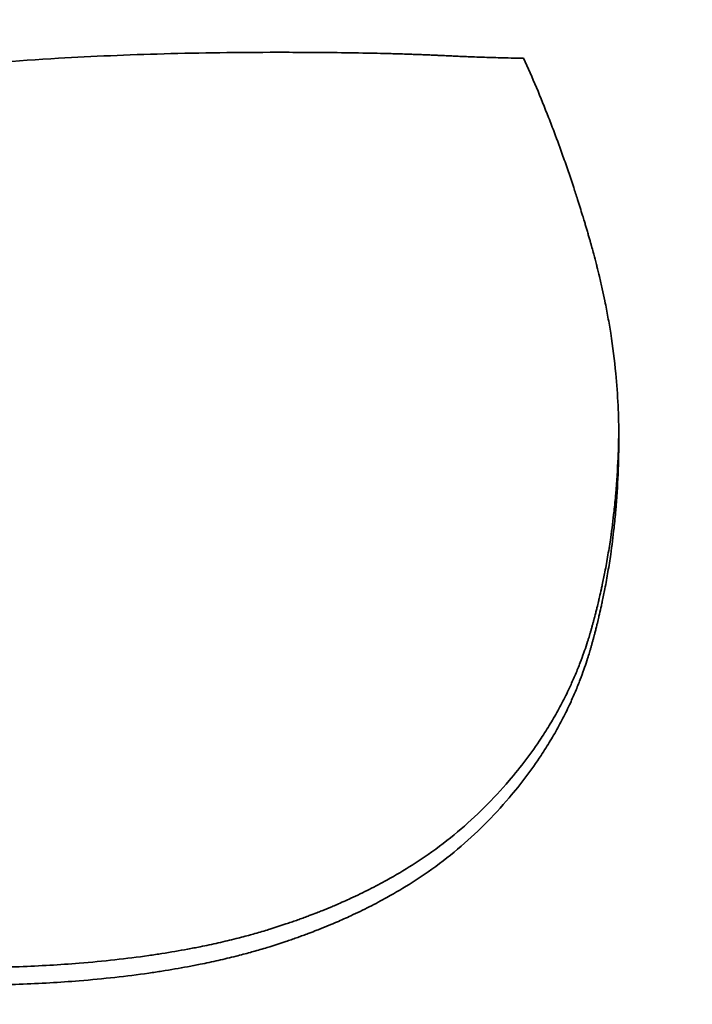
# Model space of a CAD drawing. Units: inches. Extents: x 34 to 380, y 30 to 248.
# Drawn here: x 171 to 171, y 223 to 223 of the extents above; entities that cross this region are included whole.
import ezdxf

# ---------------------------------------------------------------- set-up
doc = ezdxf.new("R2010")
doc.units = ezdxf.units.IN
doc.header["$LTSCALE"] = 24
doc.header["$MEASUREMENT"] = 0
doc.layers.add('Dimension (ANSI)', color=7, linetype='Continuous', lineweight=25)
doc.layers.add('Visible (ANSI)', color=7, linetype='Continuous', lineweight=35)
doc.styles.add('Note Text (ANSI)', font='tahoma.ttf')
doc.dimstyles.new('Default (ANSI)', dxfattribs={"dimscale": 24, "dimtxt": 0.08, "dimasz": 0.098425, "dimexe": 0.0625, "dimexo": 0.0625, "dimgap": 0.031496, "dimtad": 0, "dimtih": 1, "dimtoh": 1, "dimdec": 5, "dimrnd": 1e-08, "dimzin": 3, "dimdsep": 46, "dimlunit": 5, "dimtxsty": 'Note Text (ANSI)', "dimcen": 0.09, "dimdle": 0.393701, "dimclrd": 256, "dimclre": 256, "dimclrt": 256, "dimadec": 0, "dimazin": 1, "dimtfac": 1.5, "dimtofl": 0, "dimtmove": 0, "dimatfit": 3, "dimfxl": 0, "dimfrac": 2, "dimtolj": 1, "dimtzin": 4, "dimlwd": -1, "dimlwe": -1, "dimarcsym": 0})

# ---------------------------------------------------------------- blocks, each defined once
blk = doc.blocks.new('*D47')
at = {"layer": 'Defpoints', "color": 0}
for p in [(178.395666, 223.61711), (181.006257, 221.617348)]:
    blk.add_point(p, dxfattribs=at)
at = {"layer": 'Dimension (ANSI)'}
for p, q in [((157.68493, 234.150551), (164.644775, 234.150551)), ((164.644775, 234.150551), (176.520419, 225.053584)), ((179.700962, 220.457229), (179.700962, 224.777229)), ((177.540962, 222.617229), (181.860962, 222.617229))]:
    blk.add_line(p, q, dxfattribs=at)
blk.add_solid([(176.759832, 225.366125), (176.281007, 224.741043), (178.395666, 223.61711)], dxfattribs=at)
at = {"layer": 'Dimension (ANSI)', "insert": (154.690529, 237.006481), "char_height": 1.92, "attachment_point": 2, "style": 'Note Text (ANSI)'}
blk.add_mtext('\\A1; \\P[84]', dxfattribs=at)

msp = doc.modelspace()

# ---------------------------------------------------------------- linework, layer by layer
at = {"layer": 'Visible (ANSI)'}
for points, knots in [([(170.7061673, 222.7591648), (170.7065238, 222.7594408), (170.7069088, 222.7597086), (170.707322, 222.7599683), (170.7077353, 222.7602279), (170.708177, 222.7604792), (170.708647, 222.7607224), (170.708882, 222.760844), (170.7091241, 222.7609635), (170.7093733, 222.7610809), (170.7097471, 222.7612571), (170.7101368, 222.7614287), (170.7105425, 222.7615956), (170.7106777, 222.7616512), (170.7108148, 222.7617063), (170.7109535, 222.7617609), (170.7112311, 222.7618701), (170.7115157, 222.7619772), (170.7118075, 222.7620823), (170.7119533, 222.7621348), (170.712101, 222.7621869), (170.7122504, 222.7622384), (170.7124745, 222.7623156), (170.7127026, 222.7623917), (170.7129347, 222.7624666), (170.7130121, 222.7624916), (170.7130899, 222.7625164), (170.7131681, 222.7625411), (170.7133246, 222.7625905), (170.7134829, 222.7626394), (170.713643, 222.7626878), (170.713723, 222.762712), (170.7138034, 222.7627361), (170.7138844, 222.76276), (170.7140057, 222.7627959), (170.7141281, 222.7628315), (170.7142514, 222.7628669), (170.7142926, 222.7628786), (170.7143338, 222.7628904), (170.7143751, 222.7629021), (170.7144578, 222.7629255), (170.7145409, 222.7629488), (170.7146245, 222.7629719), (170.7146663, 222.7629835), (170.7147082, 222.7629951), (170.7147502, 222.7630066), (170.7148132, 222.7630238), (170.7148765, 222.763041), (170.71494, 222.7630582), (170.7149611, 222.7630639), (170.7149823, 222.7630696), (170.7150036, 222.7630753), (170.7150672, 222.7630923), (170.7151312, 222.7631093), (170.7151953, 222.7631263), (170.7152595, 222.7631432), (170.7153239, 222.7631601), (170.7153886, 222.7631768), (170.7154533, 222.7631936), (170.7155182, 222.7632103), (170.7155834, 222.763227), (170.7156485, 222.7632436), (170.715714, 222.7632602), (170.7157797, 222.7632766), (170.7159113, 222.7633094), (170.7160442, 222.7633417), (170.7161785, 222.7633735), (170.7162456, 222.7633894), (170.7163131, 222.7634052), (170.7163809, 222.7634209), (170.7165843, 222.7634678), (170.7167907, 222.7635135), (170.7170002, 222.7635581), (170.7170467, 222.763568), (170.7170934, 222.7635779), (170.7171403, 222.7635877), (170.7173745, 222.7636367), (170.7176125, 222.7636842), (170.7178542, 222.7637303), (170.7181442, 222.7637856), (170.7184397, 222.7638389), (170.7187405, 222.7638901), (170.7190413, 222.7639413), (170.7193475, 222.7639904), (170.719659, 222.7640374), (170.7198668, 222.7640688), (170.7200769, 222.7640992), (170.7202894, 222.7641288), (170.7207144, 222.7641878), (170.7211489, 222.7642432), (170.721593, 222.7642948), (170.7218151, 222.7643207), (170.7220396, 222.7643456), (170.7222664, 222.7643696), (170.7234007, 222.7644896), (170.7245947, 222.7645865), (170.7258485, 222.7646603), (170.7268516, 222.7647194), (170.7278929, 222.7647637), (170.7289725, 222.7647933), (170.7300521, 222.7648228), (170.73117, 222.7648376), (170.7323261, 222.7648376)], [-2, -2, -2, -2, -1.8333333, -1.8333333, -1.8333333, -1.6666667, -1.6666667, -1.6666667, -1.5833333, -1.5833333, -1.5833333, -1.4583333, -1.4583333, -1.4583333, -1.4166667, -1.4166667, -1.4166667, -1.3333333, -1.3333333, -1.3333333, -1.2916667, -1.2916667, -1.2916667, -1.2291667, -1.2291667, -1.2291667, -1.2083333, -1.2083333, -1.2083333, -1.1666667, -1.1666667, -1.1666667, -1.1458333, -1.1458333, -1.1458333, -1.1145833, -1.1145833, -1.1145833, -1.1041667, -1.1041667, -1.1041667, -1.0833333, -1.0833333, -1.0833333, -1.0729167, -1.0729167, -1.0729167, -1.0572917, -1.0572917, -1.0572917, -1.0520833, -1.0520833, -1.0520833, -1.0364583, -1.0364583, -1.0364583, -1.0208333, -1.0208333, -1.0208333, -1.0052083, -1.0052083, -1.0052083, -0.9895833, -0.9895833, -0.9895833, -0.9583333, -0.9583333, -0.9583333, -0.9427083, -0.9427083, -0.9427083, -0.8958333, -0.8958333, -0.8958333, -0.8854167, -0.8854167, -0.8854167, -0.8333333, -0.8333333, -0.8333333, -0.7708333, -0.7708333, -0.7708333, -0.7083333, -0.7083333, -0.7083333, -0.6666667, -0.6666667, -0.6666667, -0.5833333, -0.5833333, -0.5833333, -0.5416667, -0.5416667, -0.5416667, -0.3333333, -0.3333333, -0.3333333, -0.1666667, -0.1666667, -0.1666667, 0, 0, 0, 0]), ([(170.7323261, 222.7648376), (170.7329528, 222.7648376), (170.7335435, 222.7648344), (170.7340981, 222.764828), (170.7344448, 222.764824), (170.7347774, 222.7648188), (170.7350959, 222.7648123), (170.7351596, 222.764811), (170.7352227, 222.7648096), (170.7352853, 222.7648082), (170.7354105, 222.7648054), (170.7355334, 222.7648025), (170.735654, 222.7647993), (170.7357144, 222.7647977), (170.7357741, 222.764796), (170.7358333, 222.7647943), (170.7359221, 222.7647918), (170.7360097, 222.7647891), (170.7360959, 222.7647863), (170.7361247, 222.7647854), (170.7361533, 222.7647845), (170.7361818, 222.7647835), (170.7362387, 222.7647816), (170.7362951, 222.7647797), (170.7363509, 222.7647777), (170.7363789, 222.7647767), (170.7364066, 222.7647757), (170.7364343, 222.7647747), (170.7364757, 222.7647731), (170.7365168, 222.7647716), (170.7365577, 222.76477), (170.7365713, 222.7647695), (170.7365848, 222.7647689), (170.7365984, 222.7647684), (170.7366254, 222.7647673), (170.7366524, 222.7647662), (170.7366791, 222.7647651), (170.7366925, 222.7647646), (170.7367059, 222.764764), (170.7367192, 222.7647635), (170.7367459, 222.7647624), (170.7367724, 222.7647612), (170.7367987, 222.7647601), (170.7368119, 222.7647595), (170.7368251, 222.764759), (170.7368382, 222.7647584), (170.7368644, 222.7647572), (170.7368905, 222.7647561), (170.7369164, 222.7647549), (170.7369359, 222.764754), (170.7369553, 222.7647531), (170.7369746, 222.7647522), (170.7369939, 222.7647514), (170.7370131, 222.7647505), (170.7370322, 222.7647496), (170.7370705, 222.7647478), (170.7371084, 222.764746), (170.737146, 222.7647443), (170.7371585, 222.7647437), (170.737171, 222.7647432), (170.7371834, 222.7647426), (170.7372456, 222.7647398), (170.7373069, 222.764737), (170.7373672, 222.7647343), (170.7373792, 222.7647338), (170.7373912, 222.7647333), (170.7374032, 222.7647327), (170.7374631, 222.7647301), (170.737522, 222.7647275), (170.73758, 222.764725), (170.7376496, 222.764722), (170.7377177, 222.7647191), (170.7377845, 222.7647164), (170.7378513, 222.7647136), (170.7379167, 222.7647109), (170.7379806, 222.7647084), (170.7380233, 222.7647067), (170.7380653, 222.764705), (170.7381068, 222.7647034), (170.7381896, 222.7647003), (170.73827, 222.7646973), (170.7383478, 222.7646945), (170.7383868, 222.7646931), (170.7384251, 222.7646917), (170.7384628, 222.7646904), (170.7386513, 222.7646839), (170.7388244, 222.7646787), (170.738982, 222.7646747), (170.739108, 222.7646715), (170.7392242, 222.7646691), (170.7393304, 222.7646675), (170.7394367, 222.7646659), (170.739533, 222.7646651), (170.7396195, 222.7646651)], [-2, -2, -2, -2, -1.6666667, -1.6666667, -1.6666667, -1.4583333, -1.4583333, -1.4583333, -1.4166667, -1.4166667, -1.4166667, -1.3333333, -1.3333333, -1.3333333, -1.2916667, -1.2916667, -1.2916667, -1.2291667, -1.2291667, -1.2291667, -1.2083333, -1.2083333, -1.2083333, -1.1666667, -1.1666667, -1.1666667, -1.1458333, -1.1458333, -1.1458333, -1.1145833, -1.1145833, -1.1145833, -1.1041667, -1.1041667, -1.1041667, -1.0833333, -1.0833333, -1.0833333, -1.0729167, -1.0729167, -1.0729167, -1.0520833, -1.0520833, -1.0520833, -1.0416667, -1.0416667, -1.0416667, -1.0208333, -1.0208333, -1.0208333, -1.0052083, -1.0052083, -1.0052083, -0.9895833, -0.9895833, -0.9895833, -0.9583333, -0.9583333, -0.9583333, -0.9479167, -0.9479167, -0.9479167, -0.8958333, -0.8958333, -0.8958333, -0.8854167, -0.8854167, -0.8854167, -0.8333333, -0.8333333, -0.8333333, -0.7708333, -0.7708333, -0.7708333, -0.7083333, -0.7083333, -0.7083333, -0.6666667, -0.6666667, -0.6666667, -0.5833333, -0.5833333, -0.5833333, -0.5416667, -0.5416667, -0.5416667, -0.3333333, -0.3333333, -0.3333333, -0.1666667, -0.1666667, -0.1666667, 0, 0, 0, 0]), ([(170.7396195, 222.7646651), (170.7397491, 222.7643777), (170.7398756, 222.7640872), (170.739999, 222.7637937), (170.7401223, 222.7635002), (170.7402425, 222.7632037), (170.7403596, 222.7629041), (170.7404181, 222.7627543), (170.7404759, 222.7626038), (170.7405328, 222.7624525), (170.7406182, 222.7622256), (170.7407019, 222.7619969), (170.7407838, 222.7617666), (170.7408111, 222.7616898), (170.7408382, 222.7616128), (170.7408651, 222.7615357), (170.7409189, 222.7613814), (170.7409719, 222.7612263), (170.7410241, 222.7610705), (170.7410502, 222.7609926), (170.7410761, 222.7609145), (170.7411018, 222.7608362), (170.7411404, 222.7607188), (170.7411786, 222.760601), (170.7412162, 222.7604827), (170.7412288, 222.7604433), (170.7412413, 222.7604038), (170.7412538, 222.7603643), (170.7412787, 222.7602853), (170.7413035, 222.760206), (170.741328, 222.7601266), (170.7413403, 222.7600869), (170.7413525, 222.7600472), (170.7413646, 222.7600074), (170.7413829, 222.7599477), (170.741401, 222.7598879), (170.7414191, 222.759828), (170.7414251, 222.759808), (170.7414311, 222.7597881), (170.7414371, 222.7597681), (170.741449, 222.7597281), (170.741461, 222.7596881), (170.7414728, 222.759648), (170.7414788, 222.7596279), (170.7414847, 222.7596079), (170.7414906, 222.7595878), (170.7415024, 222.7595477), (170.7415142, 222.7595075), (170.7415259, 222.7594673), (170.7415318, 222.7594472), (170.7415377, 222.7594271), (170.7415435, 222.759407), (170.7415552, 222.7593667), (170.7415668, 222.7593264), (170.7415784, 222.759286), (170.7415871, 222.7592558), (170.7415957, 222.7592255), (170.7416043, 222.7591952), (170.741613, 222.7591648), (170.7416216, 222.7591345), (170.7416301, 222.7591042), (170.7416471, 222.7590435), (170.7416639, 222.7589829), (170.7416804, 222.7589223), (170.7416859, 222.7589021), (170.7416914, 222.758882), (170.7416968, 222.7588618), (170.741724, 222.7587608), (170.7417505, 222.75866), (170.7417762, 222.7585593), (170.7417813, 222.7585391), (170.7417865, 222.758519), (170.7417915, 222.7584988), (170.741817, 222.7583981), (170.7418416, 222.7582975), (170.7418655, 222.758197), (170.7418942, 222.7580764), (170.7419219, 222.757956), (170.7419484, 222.7578356), (170.741975, 222.7577153), (170.7420004, 222.7575951), (170.7420248, 222.7574751), (170.7420411, 222.757395), (170.7420569, 222.7573151), (170.7420722, 222.7572351), (170.7421028, 222.7570753), (170.7421315, 222.7569157), (170.7421583, 222.7567564), (170.7421717, 222.7566767), (170.7421846, 222.7565971), (170.742197, 222.7565176), (170.7422592, 222.7561199), (170.7423094, 222.7557237), (170.7423477, 222.755329), (170.7423783, 222.7550133), (170.7424013, 222.7546986), (170.7424166, 222.7543848), (170.7424319, 222.754071), (170.7424395, 222.7537582), (170.7424395, 222.7534464)], [-2, -2, -2, -2, -1.8333333, -1.8333333, -1.8333333, -1.6666667, -1.6666667, -1.6666667, -1.5833333, -1.5833333, -1.5833333, -1.4583333, -1.4583333, -1.4583333, -1.4166667, -1.4166667, -1.4166667, -1.3333333, -1.3333333, -1.3333333, -1.2916667, -1.2916667, -1.2916667, -1.2291667, -1.2291667, -1.2291667, -1.2083333, -1.2083333, -1.2083333, -1.1666667, -1.1666667, -1.1666667, -1.1458333, -1.1458333, -1.1458333, -1.1145833, -1.1145833, -1.1145833, -1.1041667, -1.1041667, -1.1041667, -1.0833333, -1.0833333, -1.0833333, -1.0729167, -1.0729167, -1.0729167, -1.0520833, -1.0520833, -1.0520833, -1.0416667, -1.0416667, -1.0416667, -1.0208333, -1.0208333, -1.0208333, -1.0052083, -1.0052083, -1.0052083, -0.9895833, -0.9895833, -0.9895833, -0.9583333, -0.9583333, -0.9583333, -0.9479167, -0.9479167, -0.9479167, -0.8958333, -0.8958333, -0.8958333, -0.8854167, -0.8854167, -0.8854167, -0.8333333, -0.8333333, -0.8333333, -0.7708333, -0.7708333, -0.7708333, -0.7083333, -0.7083333, -0.7083333, -0.6666667, -0.6666667, -0.6666667, -0.5833333, -0.5833333, -0.5833333, -0.5416667, -0.5416667, -0.5416667, -0.3333333, -0.3333333, -0.3333333, -0.1666667, -0.1666667, -0.1666667, 0, 0, 0, 0]), ([(170.7384525, 222.7424785), (170.7387118, 222.7427386), (170.7389572, 222.7430038), (170.7391886, 222.7432742), (170.7393622, 222.743477), (170.7395279, 222.7436827), (170.7396857, 222.7438914), (170.7398436, 222.7441), (170.7399936, 222.7443116), (170.7401357, 222.7445261), (170.7401831, 222.7445976), (170.7402296, 222.7446695), (170.7402753, 222.7447416), (170.7403665, 222.7448859), (170.7404543, 222.7450315), (170.7405386, 222.7451784), (170.7405808, 222.7452519), (170.7406221, 222.7453257), (170.7406625, 222.7453998), (170.7407433, 222.745548), (170.7408206, 222.7456976), (170.7408944, 222.7458484), (170.7409314, 222.7459238), (170.7409674, 222.7459996), (170.7410026, 222.7460756), (170.7410553, 222.7461898), (170.7411061, 222.7463046), (170.741155, 222.7464202), (170.7412038, 222.7465358), (170.7412507, 222.7466521), (170.7412956, 222.7467692), (170.741333, 222.7468667), (170.7413691, 222.7469648), (170.7414038, 222.7470634), (170.7414107, 222.7470831), (170.7414176, 222.7471028), (170.7414244, 222.7471226), (170.7414551, 222.7472115), (170.7414848, 222.7473008), (170.7415133, 222.7473906), (170.7415228, 222.7474205), (170.7415322, 222.7474505), (170.7415415, 222.7474805), (170.74156, 222.7475405), (170.741578, 222.7476007), (170.7415956, 222.7476611), (170.7416044, 222.7476913), (170.741613, 222.7477215), (170.7416216, 222.7477518), (170.7416301, 222.7477821), (170.7416386, 222.7478124), (170.7416471, 222.7478427), (170.7416555, 222.747873), (170.7416638, 222.7479034), (170.7416721, 222.7479338), (170.7416804, 222.7479642), (170.7416887, 222.7479947), (170.7416968, 222.7480251), (170.7416995, 222.7480353), (170.7417023, 222.7480455), (170.741705, 222.7480556), (170.7417131, 222.7480861), (170.7417211, 222.7481166), (170.7417291, 222.7481472), (170.7417344, 222.7481676), (170.7417397, 222.748188), (170.741745, 222.7482084), (170.7417555, 222.7482492), (170.7417659, 222.74829), (170.7417762, 222.748331), (170.7417813, 222.7483514), (170.7417865, 222.7483719), (170.7417915, 222.7483924), (170.7418068, 222.7484538), (170.7418218, 222.7485154), (170.7418365, 222.7485772), (170.7418463, 222.7486183), (170.741856, 222.7486595), (170.7418655, 222.7487008), (170.7418847, 222.7487833), (170.7419033, 222.7488661), (170.7419215, 222.7489491), (170.7419306, 222.7489906), (170.7419396, 222.7490322), (170.7419484, 222.7490738), (170.741975, 222.7491987), (170.7420004, 222.7493241), (170.7420248, 222.74945), (170.7420411, 222.7495339), (170.7420569, 222.7496181), (170.7420722, 222.7497025), (170.7421028, 222.7498713), (170.7421315, 222.750041), (170.7421583, 222.7502117), (170.7421717, 222.7502971), (170.7421846, 222.7503827), (170.742197, 222.7504685), (170.7422343, 222.7507259), (170.7422673, 222.7509854), (170.742296, 222.7512471), (170.7423152, 222.7514216), (170.7423324, 222.7515969), (170.7423477, 222.7517733), (170.7423783, 222.7521259), (170.7424013, 222.7524823), (170.7424166, 222.7528425), (170.7424282, 222.7531164), (170.7424354, 222.7533925), (170.7424382, 222.7536707)], [0, 0, 0, 0, 0.1666667, 0.1666667, 0.1666667, 0.2916667, 0.2916667, 0.2916667, 0.4166667, 0.4166667, 0.4166667, 0.4583333, 0.4583333, 0.4583333, 0.5416667, 0.5416667, 0.5416667, 0.5833333, 0.5833333, 0.5833333, 0.6666667, 0.6666667, 0.6666667, 0.7083333, 0.7083333, 0.7083333, 0.7708333, 0.7708333, 0.7708333, 0.8333333, 0.8333333, 0.8333333, 0.8854167, 0.8854167, 0.8854167, 0.8958333, 0.8958333, 0.8958333, 0.9427083, 0.9427083, 0.9427083, 0.9583333, 0.9583333, 0.9583333, 0.9895833, 0.9895833, 0.9895833, 1.0052083, 1.0052083, 1.0052083, 1.0208333, 1.0208333, 1.0208333, 1.0364583, 1.0364583, 1.0364583, 1.0520833, 1.0520833, 1.0520833, 1.0572917, 1.0572917, 1.0572917, 1.0729167, 1.0729167, 1.0729167, 1.0833333, 1.0833333, 1.0833333, 1.1041667, 1.1041667, 1.1041667, 1.1145833, 1.1145833, 1.1145833, 1.1458333, 1.1458333, 1.1458333, 1.1666667, 1.1666667, 1.1666667, 1.2083333, 1.2083333, 1.2083333, 1.2291667, 1.2291667, 1.2291667, 1.2916667, 1.2916667, 1.2916667, 1.3333333, 1.3333333, 1.3333333, 1.4166667, 1.4166667, 1.4166667, 1.4583333, 1.4583333, 1.4583333, 1.5833333, 1.5833333, 1.5833333, 1.6666667, 1.6666667, 1.6666667, 1.8333333, 1.8333333, 1.8333333, 1.9600577, 1.9600577, 1.9600577, 1.9600577]), ([(170.7424395, 222.7534464), (170.7424395, 222.7530779), (170.7424319, 222.7527132), (170.7424166, 222.7523522), (170.7424013, 222.7519913), (170.7423783, 222.7516342), (170.7423477, 222.7512808), (170.7423324, 222.7511041), (170.7423152, 222.7509284), (170.742296, 222.7507536), (170.7422673, 222.7504914), (170.7422343, 222.7502314), (170.742197, 222.7499734), (170.7421846, 222.7498874), (170.7421717, 222.7498017), (170.7421583, 222.7497162), (170.7421315, 222.7495451), (170.7421028, 222.749375), (170.7420722, 222.7492059), (170.7420569, 222.7491213), (170.7420411, 222.749037), (170.7420248, 222.7489529), (170.7420004, 222.7488267), (170.741975, 222.7487011), (170.7419484, 222.748576), (170.7419396, 222.7485343), (170.7419306, 222.7484926), (170.7419215, 222.748451), (170.7419033, 222.7483679), (170.7418847, 222.7482849), (170.7418655, 222.7482022), (170.741856, 222.7481609), (170.7418463, 222.7481196), (170.7418365, 222.7480783), (170.7418218, 222.7480165), (170.7418068, 222.7479548), (170.7417915, 222.7478932), (170.7417865, 222.7478726), (170.7417813, 222.7478521), (170.7417762, 222.7478316), (170.7417659, 222.7477906), (170.7417555, 222.7477497), (170.741745, 222.7477088), (170.7417397, 222.7476883), (170.7417344, 222.7476679), (170.7417291, 222.7476475), (170.7417211, 222.7476169), (170.7417131, 222.7475863), (170.741705, 222.7475557), (170.7417023, 222.7475456), (170.7416995, 222.7475354), (170.7416968, 222.7475252), (170.7416887, 222.7474947), (170.7416804, 222.7474642), (170.7416721, 222.7474337), (170.7416638, 222.7474032), (170.7416555, 222.7473728), (170.7416471, 222.7473424), (170.7416386, 222.747312), (170.7416301, 222.7472816), (170.7416216, 222.7472513), (170.741613, 222.747221), (170.7416044, 222.7471906), (170.7415956, 222.7471604), (170.741578, 222.7470999), (170.74156, 222.7470396), (170.7415415, 222.7469794), (170.7415322, 222.7469494), (170.7415228, 222.7469193), (170.7415133, 222.7468894), (170.7414848, 222.7467995), (170.7414551, 222.7467099), (170.7414244, 222.7466209), (170.7414176, 222.7466011), (170.7414107, 222.7465813), (170.7414038, 222.7465615), (170.7413691, 222.7464627), (170.741333, 222.7463645), (170.7412956, 222.7462667), (170.7412507, 222.7461494), (170.7412038, 222.7460329), (170.741155, 222.745917), (170.7411061, 222.7458012), (170.7410553, 222.7456861), (170.7410026, 222.7455718), (170.7409674, 222.7454956), (170.7409314, 222.7454197), (170.7408944, 222.7453441), (170.7408206, 222.745193), (170.7407433, 222.7450431), (170.7406625, 222.7448946), (170.7406221, 222.7448203), (170.7405808, 222.7447464), (170.7405386, 222.7446728), (170.7404543, 222.7445256), (170.7403665, 222.7443797), (170.7402753, 222.7442351), (170.7402296, 222.7441628), (170.7401831, 222.7440908), (170.7401357, 222.7440192), (170.7399936, 222.7438042), (170.7398436, 222.7435923), (170.7396857, 222.7433832), (170.7395279, 222.7431741), (170.7393622, 222.742968), (170.7391886, 222.7427648), (170.7389572, 222.7424938), (170.7387118, 222.7422281), (170.7384525, 222.7419675)], [-2, -2, -2, -2, -1.8333333, -1.8333333, -1.8333333, -1.6666667, -1.6666667, -1.6666667, -1.5833333, -1.5833333, -1.5833333, -1.4583333, -1.4583333, -1.4583333, -1.4166667, -1.4166667, -1.4166667, -1.3333333, -1.3333333, -1.3333333, -1.2916667, -1.2916667, -1.2916667, -1.2291667, -1.2291667, -1.2291667, -1.2083333, -1.2083333, -1.2083333, -1.1666667, -1.1666667, -1.1666667, -1.1458333, -1.1458333, -1.1458333, -1.1145833, -1.1145833, -1.1145833, -1.1041667, -1.1041667, -1.1041667, -1.0833333, -1.0833333, -1.0833333, -1.0729167, -1.0729167, -1.0729167, -1.0572917, -1.0572917, -1.0572917, -1.0520833, -1.0520833, -1.0520833, -1.0364583, -1.0364583, -1.0364583, -1.0208333, -1.0208333, -1.0208333, -1.0052083, -1.0052083, -1.0052083, -0.9895833, -0.9895833, -0.9895833, -0.9583333, -0.9583333, -0.9583333, -0.9427083, -0.9427083, -0.9427083, -0.8958333, -0.8958333, -0.8958333, -0.8854167, -0.8854167, -0.8854167, -0.8333333, -0.8333333, -0.8333333, -0.7708333, -0.7708333, -0.7708333, -0.7083333, -0.7083333, -0.7083333, -0.6666667, -0.6666667, -0.6666667, -0.5833333, -0.5833333, -0.5833333, -0.5416667, -0.5416667, -0.5416667, -0.4583333, -0.4583333, -0.4583333, -0.4166667, -0.4166667, -0.4166667, -0.2916667, -0.2916667, -0.2916667, -0.1666667, -0.1666667, -0.1666667, 0, 0, 0, 0]), ([(170.7227961, 222.7377298), (170.7234444, 222.7377298), (170.7240738, 222.7377414), (170.7246843, 222.7377644), (170.7252948, 222.7377875), (170.7258863, 222.7378221), (170.726459, 222.7378682), (170.7271748, 222.7379259), (170.7278611, 222.7380016), (170.7285179, 222.7380954), (170.7286492, 222.7381141), (170.7287794, 222.7381336), (170.7289083, 222.7381538), (170.7291663, 222.7381942), (170.7294196, 222.7382374), (170.7296681, 222.7382836), (170.7297923, 222.7383067), (170.7299154, 222.7383305), (170.7300373, 222.738355), (170.7302201, 222.7383918), (170.7304003, 222.7384302), (170.7305778, 222.7384703), (170.7307554, 222.7385103), (170.7309302, 222.738552), (170.7311024, 222.7385953), (170.7312459, 222.7386314), (170.7313876, 222.7386686), (170.7315274, 222.7387069), (170.7315554, 222.7387146), (170.7315833, 222.7387223), (170.7316111, 222.7387301), (170.7317501, 222.7387689), (170.7318874, 222.7388088), (170.7320227, 222.7388498), (170.7320498, 222.7388581), (170.7320768, 222.7388663), (170.7321038, 222.7388746), (170.7321845, 222.7388995), (170.7322646, 222.7389248), (170.7323441, 222.7389506), (170.7323838, 222.7389634), (170.7324234, 222.7389764), (170.7324628, 222.7389894), (170.7325022, 222.7390025), (170.7325415, 222.7390156), (170.7325807, 222.7390288), (170.7326329, 222.7390465), (170.7326849, 222.7390642), (170.7327367, 222.7390821), (170.7327626, 222.7390911), (170.7327884, 222.7391001), (170.7328142, 222.7391091), (170.7328657, 222.7391272), (170.732917, 222.7391454), (170.7329681, 222.7391637), (170.7329937, 222.7391729), (170.7330192, 222.7391821), (170.7330446, 222.7391913), (170.7330955, 222.7392098), (170.7331461, 222.7392285), (170.7331966, 222.7392472), (170.7332218, 222.7392566), (170.7332469, 222.739266), (170.733272, 222.7392755), (170.7333473, 222.7393039), (170.7334221, 222.7393326), (170.7334964, 222.7393617), (170.7335459, 222.739381), (170.7335952, 222.7394005), (170.7336443, 222.7394202), (170.7337424, 222.7394595), (170.7338397, 222.7394994), (170.733936, 222.7395398), (170.7339842, 222.7395601), (170.7340322, 222.7395804), (170.7340799, 222.739601), (170.734223, 222.7396625), (170.7343642, 222.7397254), (170.7345033, 222.7397896), (170.734596, 222.7398324), (170.7346879, 222.7398758), (170.7347788, 222.7399197), (170.7349607, 222.7400077), (170.735139, 222.7400979), (170.7353137, 222.7401905), (170.735401, 222.7402368), (170.7354875, 222.7402836), (170.735573, 222.7403311), (170.7358296, 222.7404735), (170.7360781, 222.7406211), (170.7363185, 222.740774), (170.7364788, 222.7408759), (170.7366355, 222.7409801), (170.7367885, 222.7410867), (170.7370947, 222.7412999), (170.7373864, 222.7415225), (170.7376638, 222.7417545), (170.7379411, 222.7419864), (170.738204, 222.7422278), (170.7384525, 222.7424785)], [0, 0, 0, 0, 0.1666667, 0.1666667, 0.1666667, 0.3333333, 0.3333333, 0.3333333, 0.5416667, 0.5416667, 0.5416667, 0.5833333, 0.5833333, 0.5833333, 0.6666667, 0.6666667, 0.6666667, 0.7083333, 0.7083333, 0.7083333, 0.7708333, 0.7708333, 0.7708333, 0.8333333, 0.8333333, 0.8333333, 0.8854167, 0.8854167, 0.8854167, 0.8958333, 0.8958333, 0.8958333, 0.9479167, 0.9479167, 0.9479167, 0.9583333, 0.9583333, 0.9583333, 0.9895833, 0.9895833, 0.9895833, 1.0052083, 1.0052083, 1.0052083, 1.0208333, 1.0208333, 1.0208333, 1.0416667, 1.0416667, 1.0416667, 1.0520833, 1.0520833, 1.0520833, 1.0729167, 1.0729167, 1.0729167, 1.0833333, 1.0833333, 1.0833333, 1.1041667, 1.1041667, 1.1041667, 1.1145833, 1.1145833, 1.1145833, 1.1458333, 1.1458333, 1.1458333, 1.1666667, 1.1666667, 1.1666667, 1.2083333, 1.2083333, 1.2083333, 1.2291667, 1.2291667, 1.2291667, 1.2916667, 1.2916667, 1.2916667, 1.3333333, 1.3333333, 1.3333333, 1.4166667, 1.4166667, 1.4166667, 1.4583333, 1.4583333, 1.4583333, 1.5833333, 1.5833333, 1.5833333, 1.6666667, 1.6666667, 1.6666667, 1.8333333, 1.8333333, 1.8333333, 2, 2, 2, 2]), ([(170.7384525, 222.7419675), (170.738204, 222.7417162), (170.7379411, 222.7414744), (170.7376638, 222.741242), (170.7373864, 222.7410096), (170.7370947, 222.7407866), (170.7367885, 222.7405729), (170.7366355, 222.7404661), (170.7364788, 222.7403617), (170.7363185, 222.7402595), (170.7360781, 222.7401063), (170.7358296, 222.7399584), (170.735573, 222.7398158), (170.7354875, 222.7397682), (170.735401, 222.7397213), (170.7353137, 222.7396749), (170.735139, 222.7395821), (170.7349607, 222.7394917), (170.7347788, 222.7394036), (170.7346879, 222.7393595), (170.734596, 222.7393161), (170.7345033, 222.7392732), (170.7343642, 222.7392089), (170.734223, 222.7391459), (170.7340799, 222.7390842), (170.7340322, 222.7390636), (170.7339842, 222.7390432), (170.733936, 222.7390229), (170.7338397, 222.7389824), (170.7337424, 222.7389424), (170.7336443, 222.738903), (170.7335952, 222.7388833), (170.7335459, 222.7388638), (170.7334964, 222.7388444), (170.7334221, 222.7388153), (170.7333473, 222.7387865), (170.733272, 222.7387581), (170.7332469, 222.7387486), (170.7332218, 222.7387391), (170.7331966, 222.7387297), (170.7331461, 222.7387109), (170.7330955, 222.7386922), (170.7330446, 222.7386737), (170.7330192, 222.7386645), (170.7329937, 222.7386552), (170.7329681, 222.738646), (170.732917, 222.7386277), (170.7328657, 222.7386094), (170.7328142, 222.7385913), (170.7327884, 222.7385823), (170.7327626, 222.7385733), (170.7327367, 222.7385643), (170.7326849, 222.7385464), (170.7326329, 222.7385286), (170.7325807, 222.7385109), (170.7325415, 222.7384977), (170.7325022, 222.7384845), (170.7324628, 222.7384714), (170.7324234, 222.7384583), (170.7323838, 222.7384454), (170.7323441, 222.7384325), (170.7322646, 222.7384067), (170.7321845, 222.7383813), (170.7321038, 222.7383564), (170.7320768, 222.7383481), (170.7320498, 222.7383398), (170.7320227, 222.7383316), (170.7318874, 222.7382904), (170.7317501, 222.7382504), (170.7316111, 222.7382115), (170.7315833, 222.7382038), (170.7315554, 222.738196), (170.7315274, 222.7381883), (170.7313876, 222.7381499), (170.7312459, 222.7381126), (170.7311024, 222.7380765), (170.7309302, 222.7380331), (170.7307554, 222.7379913), (170.7305778, 222.7379512), (170.7304003, 222.7379111), (170.7302201, 222.7378726), (170.7300373, 222.7378357), (170.7299154, 222.7378112), (170.7297923, 222.7377873), (170.7296681, 222.7377642), (170.7294196, 222.7377179), (170.7291663, 222.7376746), (170.7289083, 222.7376341), (170.7287794, 222.7376139), (170.7286492, 222.7375943), (170.7285179, 222.7375756), (170.7278611, 222.7374816), (170.7271748, 222.7374058), (170.726459, 222.737348), (170.7258863, 222.7373017), (170.7252948, 222.7372671), (170.7246843, 222.737244), (170.7240738, 222.7372209), (170.7234444, 222.7372093), (170.7227961, 222.7372093)], [-2, -2, -2, -2, -1.8333333, -1.8333333, -1.8333333, -1.6666667, -1.6666667, -1.6666667, -1.5833333, -1.5833333, -1.5833333, -1.4583333, -1.4583333, -1.4583333, -1.4166667, -1.4166667, -1.4166667, -1.3333333, -1.3333333, -1.3333333, -1.2916667, -1.2916667, -1.2916667, -1.2291667, -1.2291667, -1.2291667, -1.2083333, -1.2083333, -1.2083333, -1.1666667, -1.1666667, -1.1666667, -1.1458333, -1.1458333, -1.1458333, -1.1145833, -1.1145833, -1.1145833, -1.1041667, -1.1041667, -1.1041667, -1.0833333, -1.0833333, -1.0833333, -1.0729167, -1.0729167, -1.0729167, -1.0520833, -1.0520833, -1.0520833, -1.0416667, -1.0416667, -1.0416667, -1.0208333, -1.0208333, -1.0208333, -1.0052083, -1.0052083, -1.0052083, -0.9895833, -0.9895833, -0.9895833, -0.9583333, -0.9583333, -0.9583333, -0.9479167, -0.9479167, -0.9479167, -0.8958333, -0.8958333, -0.8958333, -0.8854167, -0.8854167, -0.8854167, -0.8333333, -0.8333333, -0.8333333, -0.7708333, -0.7708333, -0.7708333, -0.7083333, -0.7083333, -0.7083333, -0.6666667, -0.6666667, -0.6666667, -0.5833333, -0.5833333, -0.5833333, -0.5416667, -0.5416667, -0.5416667, -0.3333333, -0.3333333, -0.3333333, -0.1666667, -0.1666667, -0.1666667, 0, 0, 0, 0])]:
    msp.add_open_spline(points, degree=3, knots=knots, dxfattribs=at)

# ---------------------------------------------------------------- dimensions: what is measured, and where the dimension line sits
at = {"layer": 'Dimension (ANSI)'}
dim = msp.add_diameter_dim_2p(p1=(181.0062571, 221.6173478), p2=(178.3956662, 223.6171096), text=' \\X[84]', dimstyle='Default (ANSI)', override={"dimdec": 5, "dimlfac": 1, "dimpost": '\\X', "dimtp": 0, "dimtm": 0, "dimtdec": 2, "dimtvp": -0.25}, dxfattribs=at)
dim.commit()
dim.dimension.update_dxf_attribs({"geometry": '*D47', "text_midpoint": (154.6905286, 234.1505513), "dimtype": 163})

doc.saveas('drawing.dxf')
